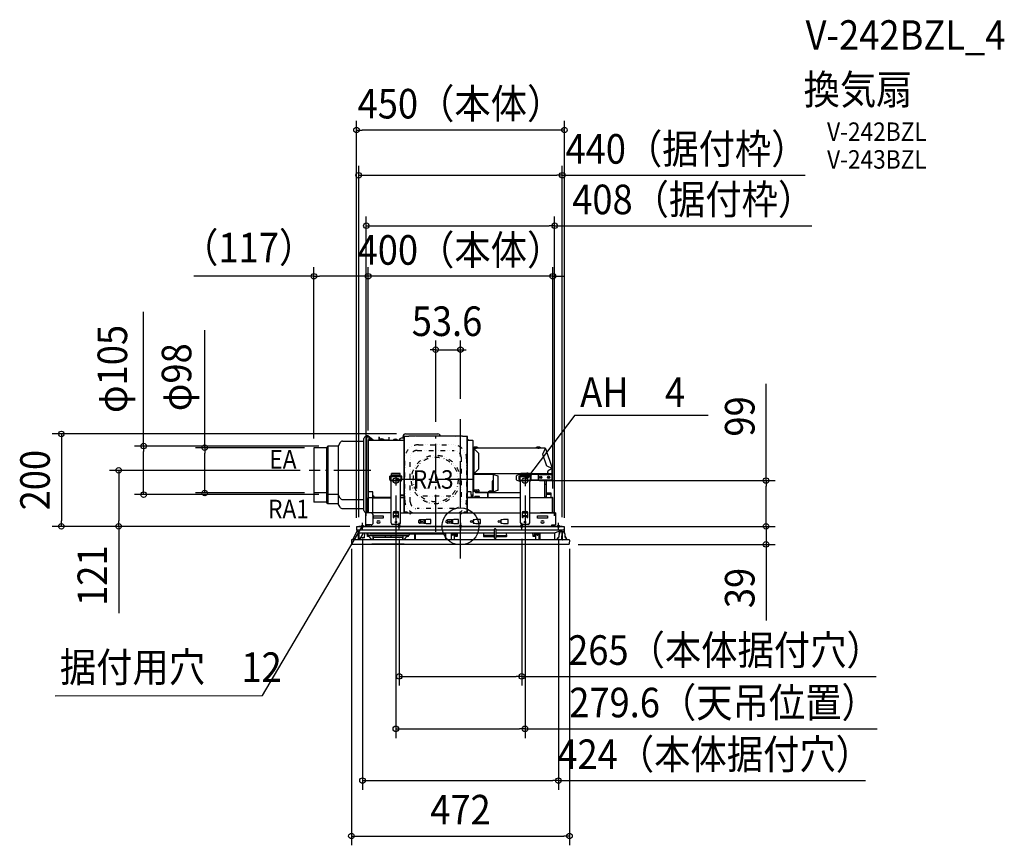
# Model space of a CAD drawing. Extents: x -954 to 1177, y -690 to 1096.
import ezdxf
from ezdxf.enums import TextEntityAlignment as Align

# ---------------------------------------------------------------- set-up
doc = ezdxf.new("R2010")
doc.units = 0
doc.header["$LTSCALE"] = 20
doc.header["$PDMODE"] = 3
doc.header["$PDSIZE"] = -2
doc.linetypes.add('DASHDOT', pattern=[5.5, 4, -0.6, 0.3, -0.6])
doc.linetypes.add('DIVIDE', pattern=[1.25, 0.5, -0.25, 0, -0.25, 0, -0.25])
doc.layers.get('DEFPOINTS').update_dxf_attribs({"linetype": 'CONTINUOUS'})
for name, color, linetype in [('ARRANGE', 1, 'CONTINUOUS'), ('BASIS', 6, 'DASHDOT'), ('DETAIL', 5, 'CONTINUOUS'), ('ETC', 61, 'CONTINUOUS'), ('FIX', 11, 'CONTINUOUS'), ('NOTE', 4, 'CONTINUOUS'), ('OUTLINE', 3, 'CONTINUOUS'), ('SIZE', 30, 'CONTINUOUS')]:
    doc.layers.add(name, color=color, linetype=linetype)
doc.styles.get("Standard").update_dxf_attribs({"font": 'SIMPLEX.shx', "width": 0.9, "height": 64, "bigfont": 'BIGFONT.shx'})

msp = doc.modelspace()

# ---------------------------------------------------------------- linework, layer by layer
at = {"layer": 'ARRANGE', "color": 1, "linetype": 'CONTINUOUS'}
msp.add_circle((0, 0), 40, dxfattribs=at)
msp.add_circle((0, 0), 40, dxfattribs=at)
msp.add_point((0, 0), dxfattribs=at)
msp.add_point((0, 0), dxfattribs=at)
at = {"layer": 'BASIS', "color": 6, "linetype": 'DASHDOT'}
for p, q in [((0, -48.7), (0, 231.8)), ((0, -69.2), (0, 231.8)), ((-53.6, -11.8), (-53.6, 206.2)), ((-193.8, 121.2), (-327.2, 121.2)), ((29.4, 101.4), (-139, 101.4)), ((128.8, 0), (-122.1, 0))]:
    msp.add_line(p, q, dxfattribs=at)
at = {"layer": 'DEFPOINTS', "color": 30, "linetype": 'CONTINUOUS'}
for p in [(-225, 857.4), (-220.2, 759.6), (203.8, 650.3), (-317.2, 541), (-199.8, 541), (0, 382.2), (0, 255.9), (-118.1, 200), (-53.6, 206.2), (-685.7, 173.7), (-286.7, 173.7), (-199.8, 187.3), (-199.8, 187.3), (-553.5, 170.2), (-317.2, 170.2), (-317.2, 170.2), (-327.2, 121.2), (-150.8, 99.1), (-139.8, 88.1), (29.4, 101.4), (139.8, 87.1), (150.8, 99.1), (661.4, 99.1), (-317.2, 72.2), (-286.7, 68.7), (199.8, 61.7), (-739.7, 0), (-219.3, 0), (-219.3, 0), (-219.3, 0), (-203.8, 3), (203.8, 3), (219.3, 0), (219.3, 0), (220.2, 0), (220.2, 0), (-863.8, 0), (-225, -1.5), (-220.2, 0), (-220.2, 0), (-212, -7.3), (-132.5, -7.3), (132.5, -7.3), (212, -7.3), (225, -1.5), (-236, -29.5), (0, -39), (234.6, -39), (236, -29.5), (661.4, -39), (132.5, -324.6), (139.8, -438.1), (212, -550), (236, -669.9)]:
    msp.add_point(p, dxfattribs=at)
at = {"layer": 'DETAIL', "color": 5, "linetype": 'CONTINUOUS'}
for p, q in [((-203, 194.2), (-204.8, 194.2)), ((-204.3, 196.2), (-204.3, 194.2)), ((-204.3, 196.2), (-203.8, 196.2)), ((-203.8, 194.6), (-203.8, 196.2)), ((-203.8, 194.6), (-203.8, 194.2)), ((-203, 29), (-203, 194.6)), ((-198.3, 192.9), (-203, 192.9)), ((-201.6, 196.2), (-202.2, 196.2)), ((-201.6, 195.4), (-202.2, 195.4)), ((-190.4, 186.2), (-201.1, 195.2)), ((-189.1, 186.2), (-200.6, 195.8)), ((-176.7, 193.2), (-176.7, 187.2)), ((-176.2, 193.2), (-176.7, 193.2)), ((-176.2, 193.2), (-176.2, 187.2)), ((-155.2, 193.2), (-155.2, 187.2)), ((-154.7, 193.2), (-155.2, 193.2)), ((-154.7, 193.2), (-154.7, 187.2)), ((-124.3, 190.8), (-124.3, 194.5)), ((-122.2, 30.5), (-122.2, 194.2)), ((-111.6, 194.2), (-122.2, 194.2)), ((-121.4, 30.5), (-121.4, 194.2)), ((-118.8, 200), (-48.8, 200)), ((-111.6, 196.2), (-97.6, 196.2)), ((-111.6, 196.2), (-111.6, 194.6)), ((-111.6, 194.2), (-111.6, 194.6)), ((-96.6, 194.5), (-97.6, 196.2)), ((-95.6, 196.2), (-96.6, 194.5)), ((-95.6, 196.2), (-11.6, 196.2)), ((-10.6, 194.5), (-11.6, 196.2)), ((-9.6, 196.2), (-10.6, 194.5)), ((-9.6, 196.2), (4.4, 196.2)), ((4.4, 194.6), (4.4, 196.2)), ((4.4, 194.6), (4.4, 194.2)), ((15, 194.2), (4.4, 194.2)), ((12.7, 194.2), (13.5, 194.2)), ((14.2, 30.5), (14.2, 194.2)), ((15, 30.5), (15, 194.2)), ((-286.7, 173.7), (-290.2, 170.2)), ((-286.7, 173.7), (-286.7, 48.9)), ((-264.8, 173.7), (-286.7, 173.7)), ((-260.5, 181.2), (-264.8, 173.7)), ((-264.8, 173.7), (-264.8, 48.9)), ((-255.3, 184.2), (-208.8, 184.2)), ((-208.8, 34.5), (-208.8, 190.2)), ((-199.8, 187.3), (-199.8, 62.7)), ((-199.8, 187.3), (-198.1, 187.3)), ((-199.8, 185.5), (-199.3, 185.5)), ((-199.3, 186.2), (-122.2, 186.2)), ((-199.3, 74.7), (-199.3, 186.2)), ((-198.1, 187.3), (-198, 186.2)), ((-195.5, 190.5), (-197.3, 190.5)), ((-197.3, 186.2), (-197.3, 190.5)), ((-195.5, 186.2), (-195.5, 190.5)), ((-155.7, 186.7), (-175.7, 186.7)), ((-175.3, 187.2), (-175.3, 186.7)), ((-175.3, 187.2), (-165.9, 187.2)), ((-165.9, 187.2), (-165.9, 186.7)), ((-146, 186.5), (-136.6, 186.5)), ((-146, 186.5), (-146, 186.2)), ((-136.6, 186.5), (-136.6, 186.2)), ((-122.2, 190.8), (-128.6, 190.8)), ((17.3, 187), (15, 187)), ((15, 186.2), (26.7, 186.2)), ((17.3, 186.2), (17.3, 187)), ((26.7, 185.6), (26.7, 186.2)), ((26.7, 185.6), (27.3, 185.6)), ((27.3, 63.2), (27.3, 185.6)), ((-317.2, 170.2), (-317.2, 52.4)), ((-290.2, 170.2), (-317.2, 170.2)), ((-290.2, 170.2), (-290.2, 52.4)), ((28.4, 169.6), (37.8, 169.6)), ((28.4, 169.6), (28.4, 169.1)), ((28.4, 169.1), (29.4, 169.1)), ((29.1, 168.5), (28.8, 168.5)), ((28.8, 168.5), (28.8, 113.6)), ((38.2, 159.4), (29.1, 168.5)), ((31.8, 169.1), (29.4, 169.1)), ((29.4, 168.2), (29.4, 169.1)), ((31.8, 169.1), (34.4, 169.1)), ((167.5, 169.1), (34.4, 169.1)), ((37.8, 169.6), (37.8, 169.1)), ((38.8, 158), (38.8, 124.1)), ((164.1, 169.6), (164.1, 169.1)), ((164.1, 169.6), (173.5, 169.6)), ((167.5, 169.1), (170.1, 169.1)), ((183.3, 169.1), (170.1, 169.1)), ((173.5, 169.6), (173.5, 169.1)), ((185.9, 132.4), (177.9, 155.5)), ((183.4, 168.2), (178, 157)), ((183.3, 168.8), (183.3, 168.8)), ((183.4, 168.2), (183.3, 168.5)), ((183.6, 168.6), (183.9, 168.7)), ((183.9, 168.7), (198.7, 125.7)), ((186.9, 131.2), (198, 125.8)), ((-152.8, 101.5), (-152.8, 108.3)), ((-126.8, 108.3), (-152.8, 108.3)), ((-126.8, 107.1), (-152.8, 107.1)), ((-150.8, 107.1), (-150.8, 101.1)), ((-149.3, 111.1), (-149.3, 114.1)), ((-130.3, 114.1), (-149.3, 114.1)), ((-130.3, 111.1), (-149.3, 111.1)), ((-147.3, 108.3), (-147.3, 111.1)), ((-132.3, 108.3), (-132.3, 111.1)), ((-130.3, 111.1), (-130.3, 114.1)), ((-128.8, 107.1), (-128.8, 101.1)), ((-126.8, 101.5), (-126.8, 108.3)), ((28.4, 116.5), (27.8, 116.5)), ((27.8, 112.7), (27.8, 116.5)), ((28.4, 112.7), (28.4, 116.5)), ((28.8, 111.5), (28.4, 111.5)), ((28.4, 111), (28.4, 111.5)), ((28.8, 111), (28.4, 111)), ((29.4, 113.6), (28.8, 113.6)), ((28.8, 112.1), (28.8, 113.6)), ((71.6, 112.1), (28.8, 112.1)), ((28.8, 80.1), (28.8, 112.1)), ((29.1, 113.6), (38.2, 122.7)), ((29.4, 113.6), (29.4, 113.9)), ((48.8, 113.6), (29.4, 113.6)), ((75.4, 113.6), (48.8, 113.6)), ((71.6, 112.5), (80.9, 109.1)), ((71.6, 74), (71.6, 112.5)), ((72.2, 112.5), (72.8, 112.1)), ((130.7, 113.4), (72.5, 113.4)), ((72.5, 112.8), (72.8, 112.8)), ((72.8, 112.1), (72.8, 113.4)), ((114.3, 113.6), (75.4, 113.6)), ((81.6, 78.9), (81.6, 108.2)), ((133.3, 113.6), (114.3, 113.6)), ((121.6, 100.7), (121.6, 109.2)), ((130.3, 113), (122.2, 110.1)), ((126.8, 101.5), (126.8, 108.3)), ((152.8, 108.3), (126.8, 108.3)), ((152.8, 107.1), (126.8, 107.1)), ((128.8, 107.1), (128.8, 101.1)), ((130.3, 111.1), (130.3, 114.1)), ((149.3, 114.1), (130.3, 114.1)), ((149.3, 111.1), (130.3, 111.1)), ((130.4, 114.1), (130.4, 114.4)), ((131.6, 111.1), (131.6, 108.3)), ((132.3, 108.3), (132.3, 111.1)), ((198.7, 113.6), (133.3, 113.6)), ((147.3, 108.3), (147.3, 111.1)), ((149.3, 111.1), (149.3, 114.1)), ((169.3, 112.1), (149.3, 112.1)), ((150.8, 107.1), (150.8, 101.1)), ((152.8, 101.5), (152.8, 108.3)), ((168.8, 100.2), (168.8, 111.2)), ((169.8, 112.2), (198.8, 112.2)), ((188.8, 115.6), (188.8, 118.7)), ((198.1, 125.3), (189.8, 120.5)), ((198.8, 113.6), (198.7, 113.6)), ((198.8, 113.6), (198.8, 125.5)), ((198.8, 100.2), (198.8, 113.6)), ((199.2, 116.5), (199.2, 112.7)), ((199.2, 116.5), (199.8, 116.5)), ((199.8, 112.7), (199.8, 116.5)), ((-152, 99.4), (-150.7, 98.2)), ((-149.8, 7.3), (-149.8, 96.1)), ((-148.8, 99.1), (-130.8, 99.1)), ((-129.8, 7.3), (-129.8, 96.1)), ((-129, 98.2), (-127.7, 99.4)), ((68.6, 96.4), (68.6, 75.8)), ((122.2, 99.8), (129.6, 97.1)), ((127.6, 99.4), (128.9, 98.2)), ((129.8, 7.3), (129.8, 96.1)), ((130.8, 99.1), (148.8, 99.1)), ((149.8, 7.3), (149.8, 96.1)), ((150.6, 98.2), (151.9, 99.4)), ((181.7, 99), (152.3, 99)), ((181.7, 99.3), (152.5, 99.3)), ((198.8, 100.2), (152.8, 100.2)), ((181.7, 99), (181.7, 98.4)), ((181.7, 98.4), (182.3, 98.4)), ((182, 98.7), (182, 98.4)), ((182.3, 62.3), (182.3, 98.7)), ((185.3, 90.3), (182.3, 90.3)), ((185.3, 90.3), (185.3, 64.8)), ((185.8, 99.2), (185.8, 63.3)), ((-290.2, 72.2), (-317.2, 72.2)), ((-286.7, 68.7), (-290.2, 72.2)), ((-264.8, 68.7), (-286.7, 68.7)), ((-260.5, 61.2), (-264.8, 68.7)), ((-189.8, 74.7), (-199.8, 74.7)), ((-189.8, 62.7), (-189.8, 74.7)), ((-189.3, 67.2), (-189.8, 67.2)), ((-122.2, 67.2), (-129.8, 67.2)), ((-122.2, 66), (-129.8, 66)), ((-125.3, 66), (-125.3, 67.2)), ((23.4, 74.7), (15, 74.7)), ((23.6, 62.7), (23.4, 74.7)), ((27.3, 67.2), (23.5, 67.2)), ((26, 66), (23.5, 66)), ((26.1, 62.7), (26, 67.2)), ((26.7, 67.2), (26.7, 63.9)), ((27, 63.2), (27, 67.2)), ((27.3, 76.5), (32.7, 76.5)), ((28.8, 76.5), (28.8, 80.1)), ((29.8, 79.1), (38.6, 79.1)), ((41.5, 64.3), (31.1, 64.3)), ((31.1, 62.3), (31.1, 64.3)), ((32.8, 73.2), (32.7, 76.5)), ((39.6, 75), (32.7, 75)), ((32.8, 75), (32.8, 72.8)), ((39.6, 72.8), (32.8, 72.8)), ((34.6, 79.1), (34.6, 76.4)), ((39.6, 78.1), (39.6, 73.4)), ((59.2, 73.4), (39.6, 73.4)), ((39.6, 73.4), (39.6, 72.8)), ((58.9, 72.8), (39.6, 72.8)), ((41.5, 62.3), (41.5, 64.3)), ((58.8, 72.2), (58.8, 62.3)), ((59.4, 72.2), (59.4, 62.3)), ((59.6, 74), (59.6, 73.4)), ((71.6, 74), (59.6, 74)), ((59.9, 73.4), (59.6, 73.4)), ((60, 73.4), (129.8, 73.4)), ((60, 63.3), (60, 73.4)), ((60.9, 74.5), (60.9, 74)), ((60.9, 74.5), (70.3, 74.5)), ((70.3, 74.5), (70.3, 74)), ((71.6, 74.6), (72.2, 74.6)), ((72.2, 73.4), (72.2, 74.6)), ((80.9, 78), (72.8, 75)), ((72.8, 74.4), (72.8, 75)), ((73.1, 73.7), (73.1, 73.4)), ((196.3, 71.5), (186.3, 71.5)), ((186.3, 62.3), (186.3, 71.5)), ((196.3, 69.1), (186.3, 69.1)), ((196.3, 62.3), (196.3, 71.5)), ((-290.2, 52.4), (-317.2, 52.4)), ((-286.7, 48.9), (-290.2, 52.4)), ((-264.8, 48.9), (-286.7, 48.9)), ((-260.5, 41.4), (-264.8, 48.9)), ((-255.3, 58.2), (-208.8, 58.2)), ((-199.8, 62.7), (-149.8, 62.7)), ((-199.8, 29), (-199.8, 61.7)), ((-199.5, 29), (-199.5, 61.7)), ((-199.2, 62.3), (-149.8, 62.3)), ((-199.2, 29), (-199.2, 62.3)), ((-198.8, 62.7), (-198.8, 62.3)), ((-197.8, 62.7), (-197.8, 62.3)), ((-196.5, 62.3), (-196.5, 62.7)), ((-189.8, 29), (-189.8, 60.9)), ((-188.7, 62), (-149.8, 62)), ((-185.3, 63.2), (-149.8, 63.2)), ((-129.8, 62.7), (-122.2, 62.7)), ((26.1, 62.7), (15, 62.7)), ((15, 62.3), (129.8, 62.3)), ((26.7, 63.9), (27, 63.9)), ((27, 63.2), (27.3, 63.2)), ((149.8, 62.3), (199.2, 62.3)), ((196.3, 62.8), (196.7, 62.8)), ((196.7, 62.8), (196.7, 62.3)), ((199.2, 29), (199.2, 62.3)), ((199.5, 29), (199.5, 61.7)), ((199.8, 29), (199.8, 61.7)), ((-255.3, 38.4), (-208.8, 38.4)), ((-205.8, 29), (-205.8, 3)), ((-149.8, 29), (-205.8, 29)), ((-203, 30.5), (-204.8, 30.5)), ((-173, 29), (-204.8, 29)), ((-204.3, 30.5), (-204.3, 29)), ((-203.8, 30.5), (-203.8, 29)), ((-188.6, 8), (-188.6, 24)), ((-188, 23), (-167, 23)), ((-188, 17.5), (-188, 23)), ((-167, 23), (-167, 17.5)), ((-145.8, 30), (-145.8, 20)), ((-145.8, 29), (-133.8, 29)), ((-133.8, 23), (-145.8, 23)), ((-143.8, 32), (-135.8, 32)), ((-143.8, 20), (-143.8, 23)), ((-143.8, 22), (-135.8, 22)), ((-135.8, 20), (-135.8, 23)), ((-133.8, 20), (-133.8, 30)), ((-129.8, 29), (129.8, 29)), ((-127, 29), (127, 29)), ((-115.1, 30.5), (-122.2, 30.5)), ((-114.1, 29), (-114.1, 29.5)), ((6.9, 29.5), (6.9, 29)), ((15, 30.5), (7.9, 30.5)), ((133.8, 30), (133.8, 20)), ((133.8, 29), (145.8, 29)), ((145.8, 23), (133.8, 23)), ((135.8, 32), (143.8, 32)), ((135.8, 20), (135.8, 23)), ((135.8, 22), (143.8, 22)), ((143.8, 20), (143.8, 23)), ((145.8, 20), (145.8, 30)), ((149.8, 29), (205.8, 29)), ((167, 23), (188, 23)), ((167, 17.5), (167, 23)), ((204.8, 29), (173, 29)), ((188, 23), (188, 17.5)), ((205.8, 29), (205.8, 3)), ((220.2, 0), (-220.2, 0)), ((-197.6, 3), (-205.8, 3)), ((-204.8, 0.2), (-204.8, 3)), ((-193.6, 3), (-204.8, 3)), ((-203.8, 0.2), (-203.8, 3)), ((-203.8, 1), (-203.8, 3)), ((-203.8, 1), (-203, 1)), ((-203, 3), (-203, 1)), ((-197.6, 0), (-197.6, 3)), ((-167, 17.5), (-188, 17.5)), ((-178.5, 12), (-176.5, 12)), ((-176.5, 7), (-178.5, 7)), ((-132.8, 4.3), (-146.8, 4.3)), ((-90, 13.3), (-90.6, 12.3)), ((-90.6, 12.3), (-90.6, 8.7)), ((-90, 7.7), (-90.6, 8.7)), ((-90, 13.3), (-89, 13.6)), ((-89, 7.4), (-90, 7.7)), ((-87.5, 14), (-87.5, 7)), ((-76.6, 14), (-87.1, 14)), ((-76.6, 7), (-87.1, 7)), ((-79.4, 14), (-79.4, 7)), ((-77.3, 14.2), (-79.1, 14.2)), ((-79.1, 6.8), (-77.3, 6.8)), ((-74.2, 15), (-77, 14.3)), ((-77, 6.7), (-74.2, 6)), ((-76.7, 14), (-76.7, 7)), ((-64.6, 15), (-74, 15)), ((-74, 6), (-64.6, 6)), ((-64.1, 6.5), (-64.1, 14.5)), ((-30, 13.3), (-30.6, 12.3)), ((-30.6, 8.7), (-30.6, 12.3)), ((-30, 7.7), (-30.6, 8.7)), ((-30, 13.3), (-29, 13.6)), ((-29, 7.4), (-30, 7.7)), ((-27.5, 7), (-27.5, 14)), ((-16.6, 14), (-27.1, 14)), ((-16.6, 7), (-27.1, 7)), ((-19.4, 7), (-19.4, 14)), ((-17.3, 14.2), (-19.1, 14.2)), ((-19.1, 6.8), (-17.3, 6.8)), ((-14.2, 15), (-17, 14.3)), ((-17, 6.7), (-14.2, 6)), ((-16.7, 7), (-16.7, 14)), ((-4.6, 15), (-14, 15)), ((-14, 6), (-4.6, 6)), ((-4.1, 6.5), (-4.1, 14.5)), ((27.6, 13.8), (27.6, 7.2)), ((29.9, 14.2), (28.1, 14.2)), ((28.1, 6.8), (29.9, 6.8)), ((33, 15), (30.2, 14.3)), ((30.2, 6.7), (33, 6)), ((42.6, 15), (33.2, 15)), ((33.2, 6), (42.6, 6)), ((43.1, 6.5), (43.1, 14.5)), ((87.6, 13.8), (87.6, 7.2)), ((89.9, 14.2), (88.1, 14.2)), ((88.1, 6.8), (89.9, 6.8)), ((93, 15), (90.2, 14.3)), ((90.2, 6.7), (93, 6)), ((102.6, 15), (93.2, 15)), ((93.2, 6), (102.6, 6)), ((103.1, 6.5), (103.1, 14.5)), ((146.8, 4.3), (132.8, 4.3)), ((188, 17.5), (167, 17.5)), ((176.5, 12), (178.5, 12)), ((178.5, 7), (176.5, 7)), ((197.6, 3), (205.8, 3)), ((197.6, 0), (197.6, 3)), ((203.8, 0.2), (203.8, 3)), ((204.8, 0.2), (203.8, 0.2)), ((204.8, 0.2), (204.8, 3)), ((210.2, -1), (210.2, 0)), ((220.2, -1), (220.2, 0)), ((-233.2, -29), (-223.3, -9.5)), ((-225, -1.5), (-224.9, -7.2)), ((-224.9, -7.2), (73.3, -7.2)), ((-224.9, -7.2), (-219.8, -14.5)), ((224.5, -1), (-224.5, -1)), ((-220.5, -29), (-220.5, -13.5)), ((-220.2, -1), (-220.2, 0)), ((220.2, -1), (-220.2, -1)), ((-220, -14.2), (-220, -27)), ((73.3, -14.5), (-220, -14.5)), ((-210.4, -14.5), (-218.1, -27)), ((-210.2, -1), (-210.2, 0)), ((-207.4, -24.8), (-207.2, -14.5)), ((-201.4, -22), (-201.6, -14.5)), ((-112.6, -20.5), (-201.5, -20.5)), ((-201, -14.5), (-200.9, -20.5)), ((-200.8, -14.5), (-200.8, -18.7)), ((-200.8, -18.7), (-111.2, -18.7)), ((-195.8, -15.3), (-111.2, -15.3)), ((-190, -20.5), (-189.8, -29)), ((-163.3, -20.5), (-163.2, -24.3)), ((-150.8, -20.5), (-150.8, -24.3)), ((-124.2, -29), (-124.1, -20.5)), ((-113.1, -18.7), (-113.2, -20.5)), ((-112.6, -22), (-112.6, -18.7)), ((-111.2, -14.5), (-111.2, -18.7)), ((-111.2, -15.3), (-111.2, -14.5)), ((-110.4, -15.3), (-110.4, -14.5)), ((-109.4, -16.3), (-31.8, -16.3)), ((-99.6, -16.3), (-99.4, -29)), ((-97.4, -29), (-97.1, -16.3)), ((-31.6, -29), (-31.8, -16.3)), ((-20, -14.5), (-20, -28)), ((-17.5, -14.5), (-20, -14.5)), ((-17.5, -14.5), (-17.5, -18.5)), ((-17, -19), (-16.1, -19)), ((-15.6, -18.5), (-15.5, -14.5)), ((-13, -14.6), (-15.5, -14.6)), ((-13, -29), (-13, -14.6)), ((-11.3, -14.5), (-11.2, -20.5)), ((-10.7, -21), (-6.9, -21)), ((-9.5, -20.8), (-9.5, -20.7)), ((-9.5, -20.7), (-9.5, -20.7)), ((-9.5, -20.7), (-9.5, -20.7)), ((-9.5, -20.7), (-9.5, -20.7)), ((-9.5, -20.7), (-9.5, -20.7)), ((-9.5, -20.7), (-9.5, -20.7)), ((-9.5, -20.7), (-9.5, -20.7)), ((-9.5, -20.7), (-9.5, -20.7)), ((-9.5, -20.7), (-9.4, -20.7)), ((-9.5, -20.8), (-9.5, -20.8)), ((-9.5, -20.8), (-9.5, -20.8)), ((-9.5, -20.8), (-9.5, -20.8)), ((-9.5, -20.8), (-9.5, -20.8)), ((-9.5, -20.8), (-9.5, -20.8)), ((-9.5, -20.8), (-9.5, -20.8)), ((-9.5, -20.8), (-9.5, -20.8)), ((-9.5, -20.8), (-9.5, -20.8)), ((-9.5, -20.8), (-9.5, -20.8)), ((-9.5, -20.8), (-9.5, -20.8)), ((-9.5, -20.8), (-9.5, -20.8)), ((-9.5, -20.8), (-9.5, -20.8)), ((-9.5, -20.8), (-9.5, -20.8)), ((-9.5, -20.8), (-9.5, -20.8)), ((-9.5, -20.8), (-9.5, -20.8)), ((-9.5, -20.8), (-9.5, -20.8)), ((-9.5, -20.8), (-9.5, -20.8)), ((-9.5, -20.8), (-9.5, -20.8)), ((-9.5, -20.8), (-9.5, -20.8)), ((-9.4, -20.3), (-9.3, -14.5)), ((-9.4, -20.6), (-9.4, -20.5)), ((-9.4, -20.7), (-9.4, -20.6)), ((-9.4, -20.6), (-9.4, -20.6)), ((-9.4, -20.6), (-9.4, -20.6)), ((-9.4, -20.6), (-9.4, -20.6)), ((-9.4, -20.6), (-9.4, -20.6)), ((-9.4, -20.6), (-9.4, -20.6)), ((-9.4, -20.6), (-9.4, -20.6)), ((-9.4, -20.6), (-9.4, -20.6)), ((-9.4, -20.7), (-9.4, -20.7)), ((-9.4, -20.7), (-9.4, -20.7)), ((-9.4, -20.7), (-9.4, -20.7)), ((-9.4, -20.7), (-9.4, -20.7)), ((-9.4, -20.7), (-9.4, -20.7)), ((-9.4, -20.7), (-9.4, -20.7)), ((-9.4, -20.7), (-9.4, -20.7)), ((-9.4, -20.7), (-9.4, -20.7)), ((-6.4, -20.5), (-6.3, -14.5)), ((50.1, -14.5), (50, -21)), ((50, -21), (50, -21.5)), ((53.9, -21), (50, -21)), ((73, -20), (50.5, -20)), ((73.1, -21), (53.9, -21)), ((73.3, -21), (73.1, -21)), ((73.3, -25.4), (73.3, -5.9)), ((74.4, -5.4), (73.8, -5.4)), ((74.4, -5.4), (76.1, -5.4)), ((76.6, -5.9), (76.6, -25.4)), ((76.6, -7.2), (224.5, -7.2)), ((203.2, -14.5), (76.6, -14.5)), ((76.6, -21), (76.8, -21)), ((96, -21), (76.8, -21)), ((76.9, -20), (99.5, -20)), ((96, -21), (100, -21)), ((100, -21), (99.9, -14.5)), ((100, -21.5), (100, -21)), ((156.2, -14.5), (156.3, -20.5)), ((156.8, -21), (160.6, -21)), ((159.2, -14.5), (159.3, -20.7)), ((161.2, -14.5), (161.1, -20.5)), ((163, -29), (163, -14.6)), ((165.5, -14.6), (163, -14.6)), ((165.5, -14.5), (165.5, -18.5)), ((166, -19), (166.9, -19)), ((167.4, -18.5), (167.5, -14.5)), ((170, -14.5), (167.5, -14.5)), ((170, -28), (170, -14.5)), ((171.8, -14.5), (171.8, -29)), ((224.9, -7), (203, -14.5)), ((203.2, -14.5), (203.5, -29)), ((213.5, -22.6), (213.5, -17.5)), ((213.7, -15.7), (213.7, -14.2)), ((214.2, -14.5), (213.7, -14.5)), ((215.1, -13.2), (214.7, -13.2)), ((219.3, -11), (219, -28.5)), ((221, -28.5), (220.7, -11)), ((224.8, -12.2), (223.8, -12.2)), ((224.8, -13.1), (225, -1.5)), ((226.5, -22.6), (226.5, -17.5)), ((-236, -29.5), (-235.7, -38)), ((235.5, -29), (-235.5, -29)), ((-191.9, -39), (-234.7, -39)), ((-220, -27), (-218.1, -27)), ((-207.4, -24.8), (-216.7, -24.8)), ((-192, -29), (-194.6, -25.4)), ((-191.9, -38.7), (-191.9, -39)), ((-191.6, -38.7), (-191.9, -39)), ((-122.2, -38.7), (-191.9, -38.7)), ((-191.6, -38.7), (-122.5, -38.7)), ((-124.1, -24.3), (-189.9, -24.3)), ((-188.5, -29), (-188.4, -24.3)), ((-125.6, -24.3), (-125.5, -29)), ((-122.2, -39), (-122.5, -38.7)), ((-122.2, -39), (-122.2, -38.7)), ((234.6, -39), (-122.2, -39)), ((-119.4, -25.4), (-122, -29)), ((50.5, -22), (73, -22)), ((73.5, -25.8), (73.5, -25.7)), ((73.9, -26.3), (74.5, -26.5)), ((74.5, -26.5), (75.4, -26.5)), ((76, -26.3), (75.4, -26.5)), ((76.5, -25.7), (76.5, -25.8)), ((76.9, -22), (99.5, -22)), ((208, -29), (213.2, -23.3)), ((226.5, -22.7), (227, -22.7)), ((232, -29), (226.7, -23.3)), ((228, -23.7), (228, -24.7)), ((236, -29.5), (235.6, -38))]:
    msp.add_line(p, q, dxfattribs=at)
at = {"layer": 'DETAIL', "color": 5, "linetype": 'DIVIDE'}
for p, q in [((-90.6, 176.4), (-16.6, 176.4)), ((-108.6, 53.4), (-108.6, 149.4)), ((-93.6, 164.4), (-13.6, 164.4)), ((1.4, 149.4), (1.4, 53.4)), ((-120.6, 56.4), (-120.6, 146.4)), ((13.4, 146.4), (13.4, 56.4)), ((-20.9, 65.6), (-86.3, 65.6)), ((-13.6, 38.4), (-93.6, 38.4))]:
    msp.add_line(p, q, dxfattribs=at)
for radius in [52.5, 48.5]:
    msp.add_circle((-53.6, 101.4), radius, dxfattribs=at)
at = {"layer": 'DETAIL', "color": 5, "linetype": 'CONTINUOUS'}
for centre, radius in [((173.8, 106.2), 2.5), ((173.8, 106.2), 1.6), ((190.8, 106.2), 2.5), ((190.8, 106.2), 1.6), ((-108.6, 27.2), 0.6), ((1.4, 27.2), 0.6), ((-139.8, 9.3), 1.6), ((-83.6, 10.5), 0.755), ((-23.6, 10.5), 0.755), ((23.6, 10.5), 2), ((83.6, 10.5), 2), ((139.8, 9.3), 1.6)]:
    msp.add_circle(centre, radius, dxfattribs=at)
for centre, radius, start, end in [((-204.8, 190.2), 4, 90, 180), ((-202.2, 194.6), 1.6, 90, 180), ((-202.2, 194.6), 0.8, 90, 180), ((-201.6, 194.6), 1.6, 50, 90), ((-201.6, 194.6), 0.8, 50, 90), ((-118.8, 194.5), 5.5, 90, 180), ((-48.8, 194.5), 5.5, 17.5231, 90), ((-255.3, 178.2), 6, 90.0025, 150), ((-175.7, 187.2), 1, 180, 270), ((-175.7, 187.2), 0.5, 180, 270), ((-170.6, 182.7), 6.52, 43.8974, 136.1026), ((-155.7, 187.2), 1, 270, 0), ((-155.7, 187.2), 0.5, 270, 0), ((-141.3, 182), 6.52, 43.8974, 136.1026), ((-133.6, 187), 1, 306.8461, 357.7076), ((-128.6, 186.8), 4, 90, 177.7076), ((26.4, 185.3), 0.6, 30.0383, 59.9617), ((33.1, 165.1), 6.52, 43.8974, 136.1026), ((168.8, 165.1), 6.52, 43.8974, 136.1026), ((29.4, 168.5), 0.6, 90, 180), ((29.4, 168.5), 0.3, 90, 180), ((36.8, 158), 2, 0, 45), ((179.8, 156.1), 2, 154.0256, 199.0256), ((161.6, 163.8), 22.2, 12.3147, 13.9014), ((183.3, 168.5), 0.6, 19.0256, 90), ((183.3, 168.5), 0.3, 19.0256, 90), ((187.7, 133), 2, 199.0256, 244.0256), ((29, 112.7), 1.2, 180, 260.4026), ((29, 112.7), 0.6, 180, 250.5248), ((33.1, 115.5), 6.52, 223.8974, 228.0547), ((36.8, 124.1), 2, 315, 0), ((72.5, 112.5), 0.9, 90, 180), ((72.5, 112.5), 0.3, 90, 180), ((80.6, 108.2), 1, 0, 70), ((122.6, 109.2), 1, 110, 180), ((130.7, 113.5), 0.9, 41.8103, 90), ((169.8, 111.2), 1, 90, 180), ((190.8, 118.7), 2, 120, 180), ((190.8, 115.6), 2, 180, 270), ((197.9, 125.5), 0.3, 300, 64.0256), ((198.2, 125.5), 0.6, 0, 19.0256), ((198.6, 112.7), 1.2, 279.5941, 0), ((198.6, 112.7), 0.6, 289.4712, 0), ((-149.8, 101.5), 3, 180, 225), ((-148.8, 101.1), 2, 180, 270), ((-152.8, 96.1), 3, 0, 45), ((-130.8, 101.1), 2, 270, 0), ((-126.8, 96.1), 3, 135, 180), ((-129.8, 101.5), 3, 315, 0), ((71.6, 96.4), 3, 90, 180), ((122.6, 100.7), 1, 180, 250), ((129.8, 101.5), 3, 180, 225), ((130.8, 101.1), 2, 180, 270), ((126.8, 96.1), 3, 0, 45), ((148.8, 101.1), 2, 270, 0), ((152.8, 96.1), 3, 135, 180), ((149.8, 101.5), 3, 315, 0), ((181.7, 98.7), 0.6, 0, 90), ((181.7, 98.7), 0.3, 0, 90), ((186.8, 99.2), 1, 90, 180), ((-189.3, 66.2), 1, 0, 90), ((-185.3, 66.2), 3, 180, 270), ((29.8, 80.1), 1, 180, 270), ((33.2, 76.4), 1.4, 270, 0), ((38.6, 78.1), 1, 0, 90), ((60, 72.2), 1.2, 90, 180), ((60, 72.2), 0.6, 90, 180), ((65.6, 70), 6.52, 43.8974, 136.1026), ((71.6, 74), 0.6, 270, 0), ((73.8, 74.4), 1, 180, 270), ((80.6, 78.9), 1, 290, 0), ((182.3, 64.8), 3, 303.4708, 0), ((-255.3, 64.2), 6, 210, 269.9975), ((-199.2, 61.7), 0.6, 90, 180), ((-199.2, 61.7), 0.3, 90, 180), ((-192, 63), 0.7, 270, 334.6153), ((-188.7, 60.9), 1.1, 90, 180), ((61, 63.3), 1, 180, 270), ((184.8, 63.3), 1, 270, 0), ((192, 58.3), 6.52, 43.8974, 48.6487), ((199.2, 61.7), 0.6, 0, 90), ((199.2, 61.7), 0.3, 0, 90), ((-255.3, 44.4), 6, 210, 269.9975), ((-204.8, 34.5), 4, 180, 270), ((-193.6, 24), 5, 0, 90), ((-143.8, 30), 2, 90, 180), ((-135.8, 30), 2, 0, 90), ((-115.1, 29.5), 1, 0, 90), ((7.9, 29.5), 1, 90, 180), ((135.8, 30), 2, 90, 180), ((143.8, 30), 2, 0, 90), ((-205, 0.2), 0.2, 270, 0), ((-205.8, 1), 1, 357.1157, 0), ((-205.8, 1), 2, 358.5602, 0), ((-205, 0.2), 1.2, 350.3967, 0), ((-193.6, 8), 5, 270, 0), ((-178.5, 9.5), 2.5, 90, 270), ((-176.5, 9.5), 2.5, 270, 90), ((-146.8, 7.3), 3, 180, 270), ((-144.8, 20), 1, 180, 0), ((-134.8, 20), 1, 180, 0), ((-132.8, 7.3), 3, 270, 0), ((-87.2, 9.1), 4.86, 96.499, 112.1118), ((-87.2, 11.9), 4.86, 247.8831, 263.5061), ((-87.2, 9.2), 4.78, 93.1233, 96.4645), ((-87.2, 11.8), 4.78, 263.5355, 266.8767), ((-87.1, 9.5), 4.52, 94.7071, 96.4765), ((-87.1, 11.5), 4.52, 263.5235, 265.2929), ((-87.1, 8.8), 5.15, 89.9999, 94.7194), ((-87.1, 12.2), 5.15, 265.2806, 270.0001), ((-79.1, 13.8), 0.5, 90, 149.9617), ((-79.1, 7.2), 0.5, 210.0383, 270), ((-77.3, 15.2), 1, 270, 284.0362), ((-77.3, 5.8), 1, 75.9638, 90), ((-76.6, 15), 1, 270, 336.6465), ((-76.6, 6), 1, 23.3535, 90), ((-74, 14), 1, 90, 104.0362), ((-74, 7), 1, 255.9638, 270), ((-64.6, 14.5), 0.5, 0, 90), ((-64.6, 6.5), 0.5, 270, 0), ((-27.2, 9.1), 4.86, 96.499, 112.1118), ((-27.2, 11.9), 4.86, 247.8831, 263.5061), ((-27.2, 9.2), 4.78, 93.1233, 96.4645), ((-27.2, 11.8), 4.78, 263.5355, 266.8767), ((-27.1, 9.5), 4.52, 94.7071, 96.4765), ((-27.1, 11.5), 4.52, 263.5235, 265.2929), ((-27.1, 8.8), 5.15, 90, 94.7194), ((-27.1, 12.2), 5.15, 265.2806, 270), ((-19.1, 13.8), 0.5, 90, 149.9617), ((-19.1, 7.2), 0.5, 210.0383, 270), ((-17.3, 15.2), 1, 270, 284.0362), ((-17.3, 5.8), 1, 75.9638, 90), ((-16.6, 15), 1, 270, 336.6465), ((-16.6, 6), 1, 23.3535, 90), ((-14, 14), 1, 90, 104.0362), ((-14, 7), 1, 255.9638, 270), ((-4.6, 14.5), 0.5, 0, 90), ((-4.6, 6.5), 0.5, 270, 0), ((28.1, 13.8), 0.5, 90, 180), ((28.1, 7.2), 0.5, 180, 270), ((29.9, 15.2), 1, 270, 284.0362), ((29.9, 5.8), 1, 75.9638, 90), ((33.2, 14), 1, 90, 104.0362), ((33.2, 7), 1, 255.9638, 270), ((42.6, 14.5), 0.5, 0, 90), ((42.6, 6.5), 0.5, 270, 0), ((88.1, 13.8), 0.5, 90, 180), ((88.1, 7.2), 0.5, 180, 270), ((89.9, 15.2), 1, 270, 284.0362), ((89.9, 5.8), 1, 75.9638, 90), ((93.2, 14), 1, 90, 104.0362), ((93.2, 7), 1, 255.9638, 270), ((102.6, 14.5), 0.5, 0, 90), ((102.6, 6.5), 0.5, 270, 0), ((132.8, 7.3), 3, 180, 270), ((134.8, 20), 1, 180, 0), ((144.8, 20), 1, 180, 0), ((146.8, 7.3), 3, 270, 0), ((176.5, 9.5), 2.5, 90, 270), ((178.5, 9.5), 2.5, 270, 90), ((205, 0.2), 1.2, 180, 189.6033), ((205, 0.2), 0.2, 180, 270), ((-224.5, -1.5), 0.5, 90, 181), ((-202.7, 0.2), 1.2, 270, 279.4634), ((-109.4, -15.3), 1, 181, 270), ((-17, -18.5), 0.5, 181, 270), ((-16.1, -18.5), 0.5, 270, 358.9994), ((-10.7, -20.5), 0.5, 181, 270), ((-9.9, -20.5), 0.5, 270, 315.5875), ((-10.9, -20.3), 1.53, 351.3255, 359.0188), ((-6.9, -20.5), 0.5, 270, 359), ((50.5, -20.5), 0.5, 90, 179), ((73, -19.5), 0.5, 270, 314.2039), ((73.8, -5.9), 0.5, 90.0175, 180), ((76.1, -5.9), 0.5, 0, 89.9757), ((76.9, -19.5), 0.5, 225.7962, 270), ((99.5, -20.5), 0.5, 1, 90), ((156.8, -20.5), 0.5, 181, 270), ((159.8, -20.5), 0.535, 200.2785, 269.2369), ((160.6, -20.5), 0.5, 270, 359), ((166, -18.5), 0.5, 181, 270), ((166.9, -18.5), 0.5, 270, 359), ((202.7, 0.2), 1.2, 260.5361, 270), ((220, -17.5), 6.5, 0, 180), ((214.7, -14.2), 1, 90, 180), ((224.5, -1.5), 0.5, 359, 90), ((-235.5, -29.5), 0.5, 90, 182), ((-234.7, -38), 1, 182, 270), ((-201.1, -30), 8, 35.5377, 92), ((-112.9, -30), 8, 88, 144.4623), ((50.5, -21.5), 0.5, 181, 269.9995), ((73, -22.5), 0.5, 45.7881, 90), ((73.8, -25.4), 0.5, 180, 259.755), ((74, -25.8), 0.5, 180, 267.1732), ((76, -25.8), 0.5, 272.827, 0), ((76.1, -25.4), 0.5, 280.1628, 359.971), ((76.9, -22.5), 0.5, 89.9996, 134.2343), ((99.5, -21.5), 0.5, 270, 359), ((212.5, -22.6), 1, 317.4896, 0), ((218.5, -28.5), 0.5, 270, 359), ((221.5, -28.5), 0.5, 181, 270), ((227.5, -22.6), 1, 180, 222.5104), ((227, -23.7), 1, 0.0039, 89.9961), ((234.6, -38), 1, 270, 358), ((235.5, -29.5), 0.5, 358, 89.9999)]:
    msp.add_arc(centre, radius, start, end, dxfattribs=at)
at = {"layer": 'DETAIL', "color": 5, "linetype": 'DIVIDE'}
for centre, radius, start, end in [((-90.6, 146.4), 30, 90, 180), ((-16.6, 146.4), 30, 0, 90), ((-93.6, 149.4), 15, 90, 180), ((-13.6, 149.4), 15, 0, 90), ((-90.6, 56.4), 30, 180, 246.009), ((-93.6, 53.4), 15, 180, 270), ((-13.6, 53.4), 15, 270, 0), ((-16.6, 56.4), 30, 293.991, 0)]:
    msp.add_arc(centre, radius, start, end, dxfattribs=at)
at = {"layer": 'FIX', "color": 11, "linetype": 'DASHDOT'}
for p, q in [((7.3, 0), (-7.3, 0)), ((0, 7.3), (0, -7.3))]:
    msp.add_line(p, q, dxfattribs=at)
at = {"layer": 'FIX', "color": 11, "linetype": 'CONTINUOUS'}
for centre, radius in [((-139.8, 99.1), 6), ((139.8, 99.1), 6), ((-212, 0), 2.31), ((-132.5, 0), 2.31), ((0, 0), 2.31), ((0, 0), 2.31), ((132.5, 0), 2.31), ((212, 0), 2.31)]:
    msp.add_circle(centre, radius, dxfattribs=at)
at = {"layer": 'NOTE', "color": 4, "linetype": 'CONTINUOUS'}
for p, q in [((247.5, 240.7), (142.8, 103.1)), ((247.5, 240.7), (536, 240.9)), ((142.8, 103.1), (145.3, 116.2)), ((142.8, 103.1), (154, 111.6)), ((-428.7, -366.2), (-213.5, -1.7)), ((-213.5, -1.7), (-215.7, -3.4)), ((-213.5, -1.7), (-213.8, -4.6)), ((-877.1, -366.5), (-428.7, -366.2))]:
    msp.add_line(p, q, dxfattribs=at)
at = {"layer": 'NOTE', "color": 4, "linetype": 'DASHDOT'}
for p, q in [((-139.8, 110.1), (-139.8, 88.1)), ((139.8, 110.1), (139.8, 87.1)), ((-128.8, 99.1), (-150.8, 99.1)), ((150.8, 99.1), (128.8, 99.1)), ((-204.7, 0), (-219.3, 0)), ((-212, -7.3), (-212, 7.3)), ((-125.2, 0), (-139.8, 0)), ((-132.5, -7.3), (-132.5, 7.3)), ((7.3, 0), (-7.3, 0)), ((0, -7.3), (0, 7.3)), ((139.8, 0), (125.2, 0)), ((132.5, -7.3), (132.5, 7.3)), ((219.3, 0), (204.7, 0)), ((212, -7.3), (212, 7.3))]:
    msp.add_line(p, q, dxfattribs=at)
at = {"layer": 'OUTLINE', "color": 3, "linetype": 'CONTINUOUS'}
for p, q in [((-204.3, 194.2), (-204.8, 194.2)), ((-204.3, 196.2), (-203.8, 196.2)), ((-204.3, 196.2), (-204.3, 194.2)), ((-203.8, 194.6), (-203.8, 196.2)), ((-201.6, 196.2), (-202.2, 196.2)), ((-189.1, 186.2), (-200.6, 195.8)), ((-124.3, 190.8), (-124.3, 194.5)), ((-118.8, 200), (-118.1, 200)), ((-118.8, 200), (-48.8, 200)), ((-49.5, 200), (-48.8, 200)), ((-43.3, 196.2), (-11.6, 196.2)), ((-10.6, 194.5), (-11.6, 196.2)), ((-9.6, 196.2), (-10.6, 194.5)), ((-9.6, 196.2), (4.4, 196.2)), ((4.4, 194.6), (4.4, 196.2)), ((4.4, 194.6), (4.4, 194.2)), ((15, 194.2), (4.4, 194.2)), ((12.7, 194.2), (13.5, 194.2)), ((15, 187), (15, 194.2)), ((-208.8, 34.5), (-208.8, 190.2)), ((-189.1, 186.2), (-146, 186.2)), ((-146, 186.5), (-146, 186.2)), ((-136.6, 186.5), (-136.6, 186.2)), ((-136.6, 186.2), (-133, 186.2)), ((-124.3, 190.8), (-128.6, 190.8)), ((17.3, 187), (15, 187)), ((17.3, 186.2), (17.3, 187)), ((17.3, 186.2), (26.7, 186.2)), ((26.7, 185.8), (26.7, 186.2)), ((26.9, 185.6), (27.3, 185.6)), ((27.3, 76.5), (27.3, 185.6)), ((28.4, 169.6), (28.4, 169.1)), ((28.4, 169.1), (29.4, 169.1)), ((28.8, 168.5), (28.8, 113.6)), ((37.8, 169.6), (37.8, 169.1)), ((164.1, 169.1), (37.8, 169.1)), ((164.1, 169.6), (164.1, 169.1)), ((173.5, 169.6), (173.5, 169.1)), ((183.3, 169.1), (173.5, 169.1)), ((183.9, 168.7), (198.7, 125.7)), ((28.4, 116.5), (27.8, 116.5)), ((27.8, 112.7), (27.8, 116.5)), ((28.4, 112.7), (28.4, 116.5)), ((28.8, 111.5), (28.4, 111.5)), ((28.4, 111), (28.4, 111.5)), ((28.8, 112.1), (28.8, 113.6)), ((28.8, 80.1), (28.8, 110.7)), ((198.8, 113.6), (198.7, 113.6)), ((198.8, 113.6), (198.8, 125.5)), ((198.8, 112.1), (198.8, 113.6)), ((198.8, 100.2), (198.8, 111.5)), ((199.2, 116.5), (199.2, 112.7)), ((199.2, 116.5), (199.8, 116.5)), ((199.8, 112.7), (199.8, 116.5)), ((185.8, 99.2), (185.8, 63.3)), ((198.8, 100.2), (186.8, 100.2)), ((27.3, 76.5), (28.8, 76.5)), ((28.8, 76.5), (28.8, 80.1)), ((196.3, 71.5), (186.3, 71.5)), ((186.3, 62.3), (186.3, 71.5)), ((196.3, 63.2), (196.3, 71.5)), ((184.8, 62.3), (186.3, 62.3)), ((196.7, 62.8), (196.7, 62.3)), ((196.7, 62.3), (199.2, 62.3)), ((199.8, 29), (199.8, 61.7)), ((-204.3, 29), (-205.8, 29)), ((-205.8, 29), (-205.8, 7)), ((-204.3, 30.5), (-204.8, 30.5)), ((-204.3, 30.5), (-204.3, 29)), ((205.8, 29), (199.8, 29)), ((205.8, 29), (205.8, 3)), ((-205.8, 7), (-205.8, 3)), ((-204.8, 3), (-205.8, 3)), ((-204.8, 0.2), (-204.8, 3)), ((204.8, 3), (205.8, 3)), ((204.8, 0.2), (204.8, 3)), ((220.2, 0), (205, 0)), ((220.2, -1), (220.2, 0)), ((-233.2, -29), (-223.3, -9.5)), ((-225, -1.5), (-224.9, -7.2)), ((-224.9, -7.2), (-223.3, -9.5)), ((-220.2, -1), (-224.5, -1)), ((-220.2, -1), (-220.2, 0)), ((-205, 0), (-220.2, 0)), ((224.5, -1), (220.2, -1)), ((224.8, -13.1), (225, -1.5)), ((226.5, -22.7), (226.5, -17.5)), ((-236, -29.5), (-235.7, -38)), ((-233.2, -29), (-235.5, -29)), ((-191.9, -39), (-234.7, -39)), ((-191.9, -38.7), (-191.9, -39)), ((-191.6, -38.7), (-191.9, -39)), ((-122.2, -38.7), (-191.9, -38.7)), ((-191.6, -38.7), (-122.5, -38.7)), ((-122.2, -39), (-122.5, -38.7)), ((-122.2, -39), (-122.2, -38.7)), ((234.6, -39), (-122.2, -39)), ((226.5, -22.7), (227, -22.7)), ((228, -23.7), (228, -24.7)), ((232, -29), (228, -24.7)), ((235.5, -29), (232, -29)), ((236, -29.5), (235.6, -38))]:
    msp.add_line(p, q, dxfattribs=at)
for centre, radius, start, end in [((-204.8, 190.2), 4, 90, 180), ((-202.2, 194.6), 1.6, 90, 180), ((-201.6, 194.6), 1.6, 50, 90), ((-118.8, 194.5), 5.5, 90, 180), ((-48.8, 194.5), 5.5, 17.5231, 90), ((-141.3, 182), 6.52, 43.8974, 136.1026), ((-133.6, 187), 1, 306.8699, 357.7076), ((-128.6, 186.8), 4, 90, 177.7076), ((26.4, 185.3), 0.6, 30, 60), ((33.1, 165.1), 6.52, 43.8974, 136.1026), ((168.8, 165.1), 6.52, 43.8974, 136.1026), ((29.4, 168.5), 0.6, 90, 180), ((183.3, 168.5), 0.6, 19.0256, 90), ((29, 112.7), 1.2, 180, 260.4026), ((29, 112.7), 0.6, 180, 250.5248), ((33.1, 115.5), 6.52, 223.8974, 228.17), ((198.2, 125.5), 0.6, 0, 19.0256), ((198.6, 112.7), 1.2, 279.5941, 0), ((198.6, 112.7), 0.6, 289.4712, 0), ((186.8, 99.2), 1, 90, 180), ((184.8, 63.3), 1, 270, 0), ((192, 58.3), 6.52, 43.8974, 48.7568), ((199.2, 61.7), 0.6, 0, 90), ((-204.8, 34.5), 4, 180, 270), ((-205, 0.2), 0.2, 270, 0), ((-205.8, 1), 1, 357.1157, 0), ((205, 0.2), 0.2, 180, 270), ((-224.5, -1.5), 0.5, 90, 181), ((224.5, -1.5), 0.5, 359, 90), ((220, -17.5), 6.5, 0, 42.5468), ((-235.5, -29.5), 0.5, 90, 182), ((-234.7, -38), 1, 182, 270), ((227, -23.7), 1, 0.0039, 89.9961), ((234.6, -38), 1, 270, 358), ((235.5, -29.5), 0.5, 358, 89.9999)]:
    msp.add_arc(centre, radius, start, end, dxfattribs=at)
at = {"layer": 'SIZE', "color": 30, "linetype": 'CONTINUOUS'}
for p, q in [((-225, 18.5), (-225, 877.4)), ((225, 18.5), (225, 877.4)), ((-225, 857.4), (-213, 857.4)), ((213, 857.4), (-213, 857.4)), ((225, 857.4), (213, 857.4)), ((-220.2, 20), (-220.2, 779.6)), ((220.2, 20), (220.2, 779.6)), ((-220.2, 759.6), (-208.2, 759.6)), ((-208.2, 759.6), (208.2, 759.6)), ((220.2, 759.6), (208.2, 759.6)), ((220.2, 759.6), (746.3, 759.6)), ((-203.8, 23), (-203.8, 670.3)), ((203.8, 23), (203.8, 670.3)), ((-203.8, 650.3), (-191.8, 650.3)), ((-191.8, 650.3), (191.8, 650.3)), ((203.8, 650.3), (191.8, 650.3)), ((203.8, 650.3), (760.7, 650.3)), ((-317.2, 190.2), (-317.2, 561)), ((-199.8, 207.3), (-199.8, 561)), ((-199.8, 207.3), (-199.8, 561)), ((199.8, 81.7), (199.8, 561)), ((-317.2, 541), (-577.1, 541)), ((-317.2, 541), (-305.2, 541)), ((-211.8, 541), (-305.2, 541)), ((-211.8, 541), (-223.8, 541)), ((-199.8, 541), (-211.8, 541)), ((-199.8, 541), (-211.8, 541)), ((199.8, 541), (-199.8, 541)), ((199.8, 541), (211.8, 541)), ((211.8, 541), (223.8, 541)), ((-685.7, 173.7), (-685.7, 464.3)), ((-553.5, 170.2), (-553.5, 424.4)), ((-53.6, 226.2), (-53.6, 402.2)), ((0, 275.9), (0, 402.2)), ((-53.6, 382.2), (-65.6, 382.2)), ((-53.6, 382.2), (0, 382.2)), ((0, 382.2), (12, 382.2)), ((661.4, 99.1), (661.4, 308)), ((-138.1, 200), (-883.8, 200)), ((-863.8, 200), (-863.8, 188)), ((-863.8, 188), (-863.8, 12)), ((-306.7, 173.7), (-705.7, 173.7)), ((-685.7, 173.7), (-685.7, 161.7)), ((-685.7, 80.7), (-685.7, 161.7)), ((-337.2, 170.2), (-573.5, 170.2)), ((-553.5, 170.2), (-553.5, 158.2)), ((-553.5, 84.2), (-553.5, 158.2)), ((-347.2, 121.2), (-759.7, 121.2)), ((-739.7, 121.2), (-739.7, 109.2)), ((-739.7, 109.2), (-739.7, 12)), ((170.8, 99.1), (681.4, 99.1)), ((661.4, 99.1), (661.4, 87.1)), ((661.4, 12), (661.4, 87.1)), ((-306.7, 68.7), (-705.7, 68.7)), ((-685.7, 68.7), (-685.7, 80.7)), ((-337.2, 72.2), (-573.5, 72.2)), ((-553.5, 72.2), (-553.5, 84.2)), ((-139.8, 67.1), (-139.8, -458.1)), ((139.8, 67.1), (139.8, -458.1)), ((661.4, 12), (661.4, 24)), ((-863.8, 0), (-863.8, 12)), ((-239.3, 0), (-759.7, 0)), ((-739.7, 0), (-739.7, 12)), ((-739.7, 0), (-739.7, -187.9)), ((661.4, 0), (661.4, 12)), ((661.4, 0), (661.4, 12)), ((-240.2, 0), (-883.8, 0)), ((239.3, 0), (681.4, 0)), ((240.2, 0), (681.4, 0)), ((661.4, 0), (661.4, -39)), ((-212, -27.3), (-212, -570)), ((-132.5, -27.3), (-132.5, -344.6)), ((132.5, -27.3), (132.5, -344.6)), ((212, -27.3), (212, -570)), ((254.6, -39), (681.4, -39)), ((661.4, -39), (661.4, -51)), ((-236, -48.5), (-236, -689.9)), ((236, -48.5), (236, -689.9)), ((661.4, -51), (661.4, -203.5)), ((-132.5, -324.6), (-120.5, -324.6)), ((-120.5, -324.6), (120.5, -324.6)), ((132.5, -324.6), (120.5, -324.6)), ((132.5, -324.6), (899.6, -324.6)), ((-139.8, -438.1), (-127.8, -438.1)), ((-127.8, -438.1), (127.8, -438.1)), ((139.8, -438.1), (127.8, -438.1)), ((139.8, -438.1), (902.1, -438.1)), ((-212, -550), (-200, -550)), ((-200, -550), (200, -550)), ((212, -550), (200, -550)), ((212, -550), (876.4, -550)), ((-236, -669.9), (-224, -669.9)), ((-224, -669.9), (224, -669.9)), ((236, -669.9), (224, -669.9))]:
    msp.add_line(p, q, dxfattribs=at)
for centre in [(-225, 857.4), (225, 857.4), (-220.2, 759.6), (220.2, 759.6), (-203.8, 650.3), (203.8, 650.3), (-317.2, 541), (-199.8, 541), (-199.8, 541), (199.8, 541), (-53.6, 382.2), (0, 382.2), (-863.8, 200), (-685.7, 173.7), (-553.5, 170.2), (-739.7, 121.2), (661.4, 99.1), (-685.7, 68.7), (-553.5, 72.2), (-863.8, 0), (-739.7, 0), (661.4, 0), (661.4, 0), (661.4, -39), (-132.5, -324.6), (132.5, -324.6), (-139.8, -438.1), (139.8, -438.1), (-212, -550), (212, -550), (-236, -669.9), (236, -669.9)]:
    msp.add_circle(centre, 6, dxfattribs=at)

# ---------------------------------------------------------------- texts
at = {"layer": 'ETC', "color": 61, "linetype": 'CONTINUOUS', "width": 0.9}
for s, height, p in [('V-242BZL_4', 64, (746.9, 1030.9)), ('換気扇', 64, (742.7, 913)), ('V-242BZL', 40, (793.4, 833.8)), ('V-243BZL', 40, (793.4, 773.8))]:
    msp.add_text(s, height=height, dxfattribs=at).set_placement(p)
at = {"layer": 'NOTE', "color": 4, "linetype": 'CONTINUOUS', "width": 0.9}
for s, height, p in [('AH\u30004', 64, (259, 258.5)), ('EA', 40, (-413.6, 124.9)), ('RA3', 40, (-103.1, 81.5)), ('RA1', 40, (-416.4, 17.7)), ('据付用穴\u300012', 64, (-867, -336.6))]:
    msp.add_text(s, height=height, dxfattribs=at).set_placement(p)
at = {"layer": 'SIZE', "color": 30, "linetype": 'CONTINUOUS', "width": 0.9}
for s, p in [('450（本体）', (0, 882.4)), ('440（据付枠）', (489.2, 784.6)), ('408（据付枠）', (503.7, 675.3)), ('（117）', (-458.4, 571.2)), ('400（本体）', (0, 566)), ('53.6', (-29.1, 411.8)), ('265（本体据付穴）', (573.5, -299.6)), ('279.6（天吊位置）', (569.3, -413.1)), ('424（本体据付穴）', (550.2, -525)), ('472', (0, -644.9))]:
    msp.add_text(s, height=64, dxfattribs=at).set_placement(p, align=Align.CENTER)
for s, p in [('φ105', (-721.4, 340.5)), ('φ98', (-582.5, 322.6)), ('99', (636.4, 237.8)), ('200', (-888.8, 100)), ('121', (-764.7, -106.7)), ('39', (636.4, -133.3))]:
    msp.add_text(s, height=64, rotation=90, dxfattribs=at).set_placement(p, align=Align.CENTER)

doc.saveas('drawing.dxf')
